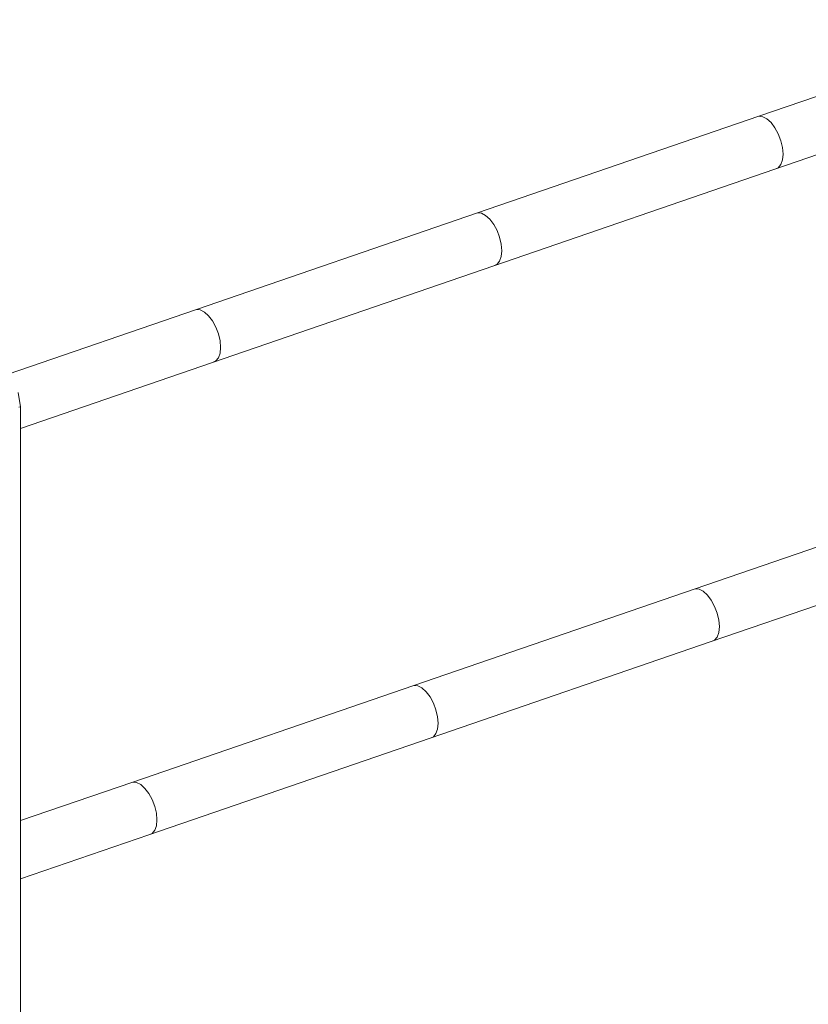
# Model space of a CAD drawing. Units: millimetres. Extents: x -2148 to 2587, y -3009 to 3769.
# Drawn here: x -1278 to -715, y -1968 to -1264 of the extents above; entities that cross this region are included whole.
import ezdxf

# ---------------------------------------------------------------- set-up
doc = ezdxf.new("R2010")
doc.units = ezdxf.units.MM
doc.header["$MEASUREMENT"] = 0
doc.layers.add('0_Pen_No__1', color=7, linetype='Continuous', lineweight=20)

msp = doc.modelspace()

# ---------------------------------------------------------------- linework, layer by layer
at = {"layer": '0_Pen_No__1', "color": 7, "linetype": 'Continuous', "lineweight": 20}
for p, q in [((-750.03, -1333.28), (-548.97, -1264.21)), ((-738.49, -1371.01), (-537.43, -1301.94)), ((-951.09, -1402.34), (-750.03, -1333.28)), ((-750.03, -1333.28), (-747.25, -1333.55)), ((-750.03, -1333.28), (-747.25, -1333.55)), ((-747.25, -1333.55), (-744.26, -1335.09)), ((-747.25, -1333.55), (-744.26, -1335.09)), ((-744.26, -1335.09), (-741.27, -1337.79)), ((-744.26, -1335.09), (-741.27, -1337.79)), ((-741.27, -1337.79), (-738.49, -1341.46)), ((-741.27, -1337.79), (-738.49, -1341.46)), ((-738.49, -1341.46), (-736.1, -1345.87)), ((-738.49, -1341.46), (-736.1, -1345.87)), ((-736.1, -1345.87), (-734.27, -1350.7)), ((-736.1, -1345.87), (-734.27, -1350.7)), ((-734.27, -1350.7), (-733.11, -1355.64)), ((-734.27, -1350.7), (-733.11, -1355.64)), ((-733.11, -1355.64), (-732.72, -1360.33)), ((-733.11, -1355.64), (-732.72, -1360.33)), ((-733.11, -1364.47), (-734.27, -1367.76)), ((-733.11, -1364.47), (-734.27, -1367.76)), ((-732.72, -1360.33), (-733.11, -1364.47)), ((-732.72, -1360.33), (-733.11, -1364.47)), ((-939.55, -1440.07), (-738.49, -1371.01)), ((-736.1, -1369.99), (-738.49, -1371.01)), ((-736.1, -1369.99), (-738.49, -1371.01)), ((-734.27, -1367.76), (-736.1, -1369.99)), ((-734.27, -1367.76), (-736.1, -1369.99)), ((-1152.15, -1471.4), (-951.09, -1402.34)), ((-951.09, -1402.34), (-948.31, -1402.61)), ((-951.09, -1402.34), (-948.31, -1402.61)), ((-948.31, -1402.61), (-945.32, -1404.15)), ((-948.31, -1402.61), (-945.32, -1404.15)), ((-945.32, -1404.15), (-942.33, -1406.85)), ((-945.32, -1404.15), (-942.33, -1406.85)), ((-942.33, -1406.85), (-939.55, -1410.53)), ((-942.33, -1406.85), (-939.55, -1410.53)), ((-939.55, -1410.53), (-937.16, -1414.94)), ((-939.55, -1410.53), (-937.16, -1414.94)), ((-937.16, -1414.94), (-935.33, -1419.77)), ((-937.16, -1414.94), (-935.33, -1419.77)), ((-935.33, -1419.77), (-934.17, -1424.7)), ((-935.33, -1419.77), (-934.17, -1424.7)), ((-934.17, -1424.7), (-933.78, -1429.39)), ((-934.17, -1424.7), (-933.78, -1429.39)), ((-934.17, -1433.53), (-935.33, -1436.83)), ((-934.17, -1433.53), (-935.33, -1436.83)), ((-933.78, -1429.39), (-934.17, -1433.53)), ((-933.78, -1429.39), (-934.17, -1433.53)), ((-1140.61, -1509.14), (-939.55, -1440.07)), ((-937.16, -1439.06), (-939.55, -1440.07)), ((-937.16, -1439.06), (-939.55, -1440.07)), ((-935.33, -1436.83), (-937.16, -1439.06)), ((-935.33, -1436.83), (-937.16, -1439.06)), ((-1286.71, -1517.62), (-1152.15, -1471.4)), ((-1152.15, -1471.4), (-1149.37, -1471.68)), ((-1152.15, -1471.4), (-1149.37, -1471.68)), ((-1149.37, -1471.68), (-1146.38, -1473.21)), ((-1149.37, -1471.68), (-1146.38, -1473.21)), ((-1146.38, -1473.21), (-1143.4, -1475.91)), ((-1146.38, -1473.21), (-1143.4, -1475.91)), ((-1143.4, -1475.91), (-1140.61, -1479.59)), ((-1143.4, -1475.91), (-1140.61, -1479.59)), ((-1140.61, -1479.59), (-1138.22, -1484)), ((-1140.61, -1479.59), (-1138.22, -1484)), ((-1138.22, -1484), (-1136.39, -1488.83)), ((-1138.22, -1484), (-1136.39, -1488.83)), ((-1136.39, -1488.83), (-1135.23, -1493.76)), ((-1136.39, -1488.83), (-1135.23, -1493.76)), ((-1135.23, -1493.76), (-1134.84, -1498.46)), ((-1135.23, -1493.76), (-1134.84, -1498.46)), ((-1134.84, -1498.46), (-1135.23, -1502.59)), ((-1134.84, -1498.46), (-1135.23, -1502.59)), ((-1136.39, -1505.89), (-1138.22, -1508.12)), ((-1136.39, -1505.89), (-1138.22, -1508.12)), ((-1135.23, -1502.59), (-1136.39, -1505.89)), ((-1135.23, -1502.59), (-1136.39, -1505.89)), ((-1277.98, -1556.32), (-1140.61, -1509.14)), ((-1138.22, -1508.12), (-1140.61, -1509.14)), ((-1138.22, -1508.12), (-1140.61, -1509.14)), ((-1279.58, -1530.68), (-1277.98, -1540.9)), ((-1278.98, -1541.24), (-1277.98, -1540.9)), ((-1277.98, -1540.9), (-1277.98, -2279.93)), ((-795.56, -1671.03), (-594.5, -1601.96)), ((-784.02, -1708.76), (-582.96, -1639.69)), ((-996.62, -1740.09), (-795.56, -1671.03)), ((-795.56, -1671.03), (-792.78, -1671.3)), ((-795.56, -1671.03), (-792.78, -1671.3)), ((-792.78, -1671.3), (-789.79, -1672.83)), ((-792.78, -1671.3), (-789.79, -1672.83)), ((-789.79, -1672.83), (-786.8, -1675.53)), ((-789.79, -1672.83), (-786.8, -1675.53)), ((-786.8, -1675.53), (-784.02, -1679.21)), ((-786.8, -1675.53), (-784.02, -1679.21)), ((-784.02, -1679.21), (-781.63, -1683.62)), ((-784.02, -1679.21), (-781.63, -1683.62)), ((-781.63, -1683.62), (-779.8, -1688.45)), ((-781.63, -1683.62), (-779.8, -1688.45)), ((-779.8, -1688.45), (-778.64, -1693.39)), ((-779.8, -1688.45), (-778.64, -1693.39)), ((-778.64, -1693.39), (-778.25, -1698.08)), ((-778.64, -1693.39), (-778.25, -1698.08)), ((-778.64, -1702.21), (-779.8, -1705.51)), ((-778.64, -1702.21), (-779.8, -1705.51)), ((-778.25, -1698.08), (-778.64, -1702.21)), ((-778.25, -1698.08), (-778.64, -1702.21)), ((-985.08, -1777.82), (-784.02, -1708.76)), ((-781.63, -1707.74), (-784.02, -1708.76)), ((-781.63, -1707.74), (-784.02, -1708.76)), ((-779.8, -1705.51), (-781.63, -1707.74)), ((-779.8, -1705.51), (-781.63, -1707.74)), ((-1197.69, -1809.15), (-996.62, -1740.09)), ((-996.62, -1740.09), (-993.84, -1740.36)), ((-996.62, -1740.09), (-993.84, -1740.36)), ((-993.84, -1740.36), (-990.85, -1741.9)), ((-993.84, -1740.36), (-990.85, -1741.9)), ((-990.85, -1741.9), (-987.87, -1744.6)), ((-990.85, -1741.9), (-987.87, -1744.6)), ((-987.87, -1744.6), (-985.08, -1748.28)), ((-987.87, -1744.6), (-985.08, -1748.28)), ((-985.08, -1748.28), (-982.69, -1752.68)), ((-985.08, -1748.28), (-982.69, -1752.68)), ((-982.69, -1752.68), (-980.86, -1757.52)), ((-982.69, -1752.68), (-980.86, -1757.52)), ((-980.86, -1757.52), (-979.7, -1762.45)), ((-980.86, -1757.52), (-979.7, -1762.45)), ((-979.7, -1762.45), (-979.31, -1767.14)), ((-979.7, -1762.45), (-979.31, -1767.14)), ((-979.7, -1771.28), (-980.86, -1774.57)), ((-979.7, -1771.28), (-980.86, -1774.57)), ((-979.31, -1767.14), (-979.7, -1771.28)), ((-979.31, -1767.14), (-979.7, -1771.28)), ((-1186.14, -1846.88), (-985.08, -1777.82)), ((-982.69, -1776.81), (-985.08, -1777.82)), ((-982.69, -1776.81), (-985.08, -1777.82)), ((-980.86, -1774.57), (-982.69, -1776.81)), ((-980.86, -1774.57), (-982.69, -1776.81)), ((-1277.98, -1836.73), (-1197.69, -1809.15)), ((-1197.69, -1809.15), (-1194.9, -1809.42)), ((-1197.69, -1809.15), (-1194.9, -1809.42)), ((-1194.9, -1809.42), (-1191.91, -1810.96)), ((-1194.9, -1809.42), (-1191.91, -1810.96)), ((-1191.91, -1810.96), (-1188.93, -1813.66)), ((-1191.91, -1810.96), (-1188.93, -1813.66)), ((-1188.93, -1813.66), (-1186.14, -1817.34)), ((-1188.93, -1813.66), (-1186.14, -1817.34)), ((-1186.14, -1817.34), (-1183.75, -1821.75)), ((-1186.14, -1817.34), (-1183.75, -1821.75)), ((-1183.75, -1821.75), (-1181.92, -1826.58)), ((-1183.75, -1821.75), (-1181.92, -1826.58)), ((-1181.92, -1826.58), (-1180.77, -1831.51)), ((-1181.92, -1826.58), (-1180.77, -1831.51)), ((-1180.77, -1831.51), (-1180.37, -1836.21)), ((-1180.77, -1831.51), (-1180.37, -1836.21)), ((-1180.37, -1836.21), (-1180.77, -1840.34)), ((-1180.37, -1836.21), (-1180.77, -1840.34)), ((-1181.92, -1843.64), (-1183.75, -1845.87)), ((-1181.92, -1843.64), (-1183.75, -1845.87)), ((-1180.77, -1840.34), (-1181.92, -1843.64)), ((-1180.77, -1840.34), (-1181.92, -1843.64)), ((-1277.98, -1878.43), (-1186.14, -1846.88)), ((-1183.75, -1845.87), (-1186.14, -1846.88)), ((-1183.75, -1845.87), (-1186.14, -1846.88))]:
    msp.add_line(p, q, dxfattribs=at)

doc.saveas('drawing.dxf')
